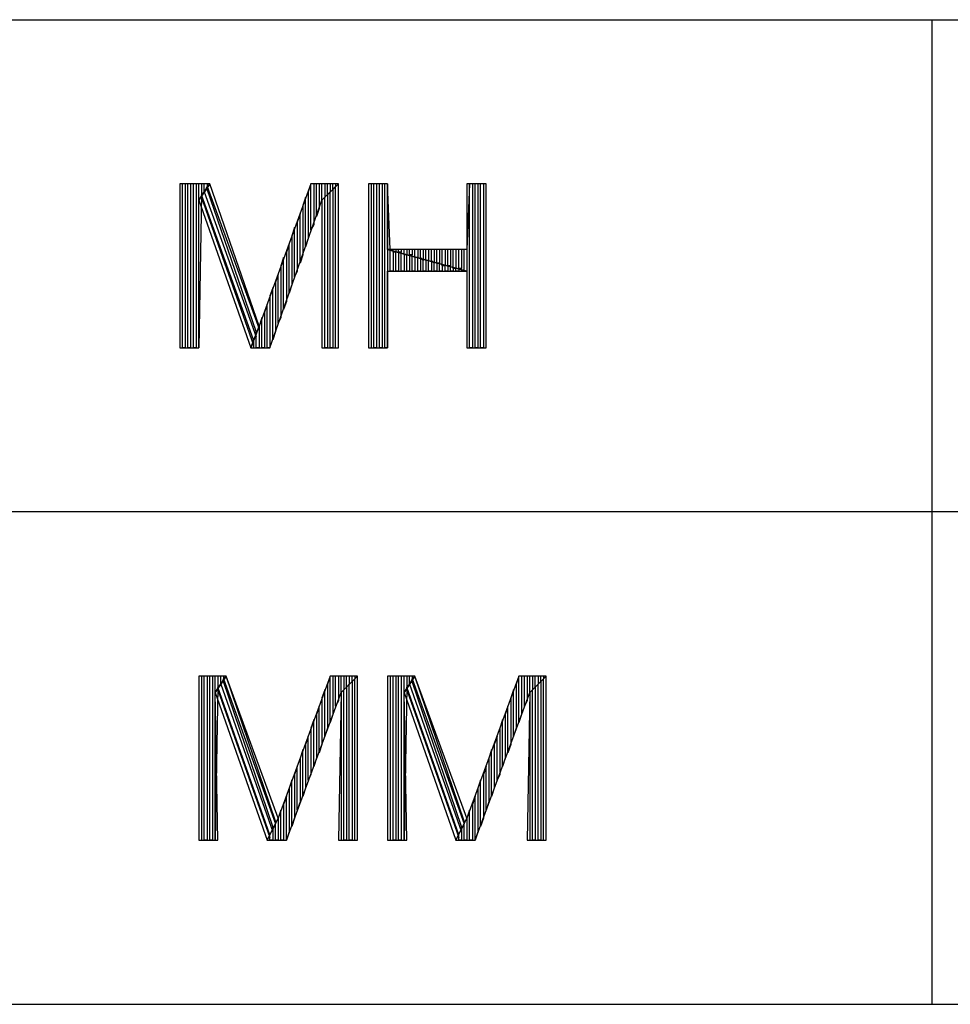
# Model space of a CAD drawing. Extents: x -4.64 to 4.86, y 4.85 to 12.19.
# Drawn here: x 2.85 to 3.19, y 4.85 to 5.21 of the extents above; entities that cross this region are included whole.
import ezdxf

# ---------------------------------------------------------------- set-up
doc = ezdxf.new("R2010")
doc.units = 0
doc.header["$MEASUREMENT"] = 0
doc.layers.get('0').update_dxf_attribs({"linetype": 'CONTINUOUS'})

msp = doc.modelspace()

# ---------------------------------------------------------------- linework, layer by layer
for p, q in [((-2.12495, 5.20726), (4.85905, 5.20726)), ((3.17905, 5.20726), (3.17905, 4.84726)), ((2.91505, 5.14726), (2.90405, 5.14726)), ((2.90405, 5.14726), (2.90405, 5.08726)), ((2.90505, 5.08726), (2.90505, 5.14726)), ((2.90705, 5.14726), (2.90605, 5.14726)), ((2.90605, 5.14726), (2.90605, 5.08726)), ((2.90705, 5.08726), (2.90705, 5.14726)), ((2.90905, 5.14726), (2.90805, 5.14726)), ((2.90805, 5.14726), (2.90805, 5.08726)), ((2.90905, 5.08726), (2.90905, 5.14726)), ((2.91105, 5.14726), (2.91005, 5.14726)), ((2.91005, 5.14726), (2.91005, 5.08726)), ((2.91105, 5.08726), (2.91105, 5.14726)), ((2.91105, 5.14126), (2.91505, 5.14726)), ((2.91505, 5.14726), (2.91105, 5.14126)), ((2.91305, 5.14726), (2.91205, 5.14726)), ((2.91205, 5.14726), (2.91205, 5.14326)), ((2.91305, 5.14426), (2.91305, 5.14726)), ((2.91405, 5.14626), (2.91305, 5.14426)), ((2.91405, 5.14726), (2.91405, 5.14626)), ((2.91405, 5.14526), (2.91405, 5.14626)), ((2.91405, 5.14626), (2.93305, 5.09426)), ((2.93205, 5.09326), (2.91405, 5.14526)), ((2.93305, 5.09526), (2.91505, 5.14726)), ((2.95205, 5.14726), (2.93305, 5.09526)), ((2.95205, 5.14726), (2.95105, 5.14426)), ((2.95205, 5.13026), (2.95205, 5.14726)), ((2.96205, 5.14726), (2.95205, 5.14726)), ((2.95405, 5.14726), (2.95305, 5.14726)), ((2.95305, 5.14726), (2.95305, 5.13226)), ((2.95405, 5.13526), (2.95405, 5.14726)), ((2.95605, 5.14726), (2.95505, 5.14726)), ((2.95505, 5.14726), (2.95505, 5.13826)), ((2.95605, 5.14126), (2.95605, 5.14726)), ((2.95605, 5.14126), (2.96205, 5.14726)), ((2.96205, 5.14726), (2.95605, 5.14126)), ((2.95805, 5.14726), (2.95705, 5.14726)), ((2.95705, 5.14726), (2.95705, 5.14226)), ((2.95805, 5.14326), (2.95805, 5.14726)), ((2.96005, 5.14726), (2.95905, 5.14726)), ((2.95905, 5.14726), (2.95905, 5.14426)), ((2.96005, 5.14526), (2.96005, 5.14726)), ((2.96105, 5.14626), (2.96005, 5.14526)), ((2.96105, 5.14626), (2.96005, 5.14526)), ((2.96005, 5.14526), (2.96005, 5.08726)), ((2.96105, 5.14726), (2.96105, 5.14626)), ((2.96105, 5.08726), (2.96105, 5.14626)), ((2.96205, 5.08726), (2.96205, 5.14726)), ((2.98005, 5.14726), (2.97305, 5.14726)), ((2.97305, 5.14726), (2.97305, 5.08726)), ((2.97505, 5.14726), (2.97405, 5.14726)), ((2.97405, 5.14726), (2.97405, 5.08726)), ((2.97505, 5.08726), (2.97505, 5.14726)), ((2.97705, 5.14726), (2.97605, 5.14726)), ((2.97605, 5.14726), (2.97605, 5.08726)), ((2.97705, 5.08726), (2.97705, 5.14726)), ((2.97905, 5.14726), (2.97805, 5.14726)), ((2.97805, 5.14726), (2.97805, 5.08726)), ((2.97905, 5.08726), (2.97905, 5.14726)), ((2.98105, 5.12326), (2.98005, 5.14726)), ((2.98005, 5.14726), (2.98005, 5.08726)), ((2.98005, 5.12326), (2.98005, 5.14726)), ((3.01005, 5.14726), (3.00905, 5.12326)), ((3.01605, 5.14726), (3.00905, 5.14726)), ((3.00905, 5.14726), (3.00905, 5.12326)), ((3.01005, 5.08726), (3.01005, 5.14726)), ((3.01205, 5.14726), (3.01105, 5.14726)), ((3.01105, 5.14726), (3.01105, 5.08726)), ((3.01205, 5.08726), (3.01205, 5.14726)), ((3.01405, 5.14726), (3.01305, 5.14726)), ((3.01305, 5.14726), (3.01305, 5.08726)), ((3.01405, 5.08726), (3.01405, 5.14726)), ((3.01605, 5.14726), (3.01505, 5.14726)), ((3.01505, 5.14726), (3.01505, 5.08726)), ((3.01605, 5.08726), (3.01605, 5.14726)), ((3.01605, 5.08726), (3.01605, 5.14726)), ((2.91205, 5.14326), (2.91105, 5.08726)), ((2.91105, 5.08726), (2.91105, 5.14126)), ((2.91105, 5.14126), (2.93005, 5.08726)), ((2.91205, 5.14326), (2.91305, 5.14426)), ((2.93105, 5.09026), (2.91205, 5.14326)), ((2.91205, 5.14226), (2.93105, 5.08826)), ((2.91305, 5.14426), (2.93205, 5.09126)), ((2.93705, 5.08726), (2.95605, 5.14126)), ((2.95005, 5.14226), (2.94905, 5.13926)), ((2.95005, 5.12426), (2.95005, 5.14226)), ((2.95105, 5.14426), (2.95105, 5.12726)), ((2.95705, 5.14226), (2.95605, 5.14126)), ((2.95605, 5.14126), (2.95605, 5.08726)), ((2.95705, 5.08726), (2.95705, 5.14226)), ((2.95905, 5.14426), (2.95805, 5.14326)), ((2.95905, 5.14426), (2.95805, 5.14326)), ((2.95805, 5.14326), (2.95805, 5.08726)), ((2.95905, 5.08726), (2.95905, 5.14426)), ((2.94905, 5.13926), (2.94905, 5.12126)), ((2.95505, 5.13826), (2.95405, 5.13526)), ((2.94805, 5.13626), (2.94705, 5.13326)), ((2.94805, 5.11826), (2.94805, 5.13626)), ((2.94605, 5.13126), (2.94505, 5.12826)), ((2.94605, 5.11326), (2.94605, 5.13126)), ((2.94705, 5.13326), (2.94705, 5.11526)), ((2.95305, 5.13226), (2.95205, 5.13026)), ((2.94505, 5.12826), (2.94505, 5.11026)), ((2.95105, 5.12726), (2.95005, 5.12426)), ((2.94405, 5.12526), (2.94305, 5.12226)), ((2.94405, 5.10726), (2.94405, 5.12526)), ((3.00905, 5.12326), (2.98005, 5.12326)), ((2.98005, 5.12326), (3.00905, 5.11526)), ((3.00905, 5.11526), (2.98005, 5.12326)), ((2.98105, 5.11526), (2.98105, 5.12326)), ((2.98205, 5.12226), (2.98205, 5.12326)), ((2.98405, 5.12326), (2.98305, 5.12326)), ((2.98305, 5.12326), (2.98305, 5.12226)), ((2.98405, 5.12226), (2.98405, 5.12326)), ((2.98605, 5.12326), (2.98505, 5.12326)), ((2.98505, 5.12326), (2.98505, 5.12226)), ((2.98605, 5.12126), (2.98605, 5.12326)), ((2.98805, 5.12326), (2.98705, 5.12326)), ((2.98705, 5.12326), (2.98705, 5.12126)), ((2.98805, 5.12126), (2.98805, 5.12326)), ((2.99005, 5.12326), (2.98905, 5.12326)), ((2.98905, 5.12326), (2.98905, 5.12126)), ((2.99005, 5.12026), (2.99005, 5.12326)), ((2.99205, 5.12326), (2.99105, 5.12326)), ((2.99105, 5.12326), (2.99105, 5.12026)), ((2.99205, 5.12026), (2.99205, 5.12326)), ((2.99405, 5.12326), (2.99305, 5.12326)), ((2.99305, 5.12326), (2.99305, 5.11926)), ((2.99405, 5.11926), (2.99405, 5.12326)), ((2.99605, 5.12326), (2.99505, 5.12326)), ((2.99505, 5.12326), (2.99505, 5.11926)), ((2.99605, 5.11926), (2.99605, 5.12326)), ((2.99805, 5.12326), (2.99705, 5.12326)), ((2.99705, 5.12326), (2.99705, 5.11826)), ((2.99805, 5.11826), (2.99805, 5.12326)), ((3.00005, 5.12326), (2.99905, 5.12326)), ((2.99905, 5.12326), (2.99905, 5.11826)), ((3.00005, 5.11726), (3.00005, 5.12326)), ((3.00205, 5.12326), (3.00105, 5.12326)), ((3.00105, 5.12326), (3.00105, 5.11726)), ((3.00205, 5.11726), (3.00205, 5.12326)), ((3.00405, 5.12326), (3.00305, 5.12326)), ((3.00305, 5.12326), (3.00305, 5.11726)), ((3.00405, 5.11626), (3.00405, 5.12326)), ((3.00605, 5.12326), (3.00505, 5.12326)), ((3.00505, 5.12326), (3.00505, 5.11626)), ((3.00605, 5.11626), (3.00605, 5.12326)), ((3.00805, 5.12326), (3.00705, 5.12326)), ((3.00705, 5.12326), (3.00705, 5.11626)), ((3.00805, 5.11526), (3.00805, 5.12326)), ((3.00905, 5.12326), (3.00905, 5.11526)), ((2.94205, 5.12026), (2.94105, 5.11726)), ((2.94205, 5.10126), (2.94205, 5.12026)), ((2.94305, 5.12226), (2.94305, 5.10426)), ((2.94905, 5.12126), (2.94805, 5.11826)), ((2.98305, 5.12226), (2.98205, 5.12226)), ((2.98305, 5.12226), (2.98205, 5.12226)), ((2.98205, 5.12226), (2.98205, 5.11526)), ((2.98305, 5.11526), (2.98305, 5.12226)), ((2.98505, 5.12226), (2.98405, 5.12226)), ((2.98505, 5.12226), (2.98405, 5.12226)), ((2.98405, 5.12226), (2.98405, 5.11526)), ((2.98505, 5.11526), (2.98505, 5.12226)), ((2.98705, 5.12126), (2.98605, 5.12126)), ((2.98705, 5.12126), (2.98605, 5.12126)), ((2.98605, 5.12126), (2.98605, 5.11526)), ((2.98705, 5.11526), (2.98705, 5.12126)), ((2.98905, 5.12126), (2.98805, 5.12126)), ((2.98905, 5.12126), (2.98805, 5.12126)), ((2.98805, 5.12126), (2.98805, 5.11526)), ((2.98905, 5.11526), (2.98905, 5.12126)), ((2.99105, 5.12026), (2.99005, 5.12026)), ((2.99105, 5.12026), (2.99005, 5.12026)), ((2.99005, 5.12026), (2.99005, 5.11526)), ((2.99105, 5.11526), (2.99105, 5.12026)), ((2.99305, 5.11926), (2.99205, 5.12026)), ((2.99305, 5.11926), (2.99205, 5.12026)), ((2.99205, 5.12026), (2.99205, 5.11526)), ((2.99305, 5.11526), (2.99305, 5.11926)), ((2.99505, 5.11926), (2.99405, 5.11926)), ((2.99505, 5.11926), (2.99405, 5.11926)), ((2.99405, 5.11926), (2.99405, 5.11526)), ((2.99505, 5.11526), (2.99505, 5.11926)), ((2.99705, 5.11826), (2.99605, 5.11926)), ((2.99705, 5.11826), (2.99605, 5.11926)), ((2.99605, 5.11926), (2.99605, 5.11526)), ((2.94105, 5.11726), (2.94105, 5.09826)), ((2.99705, 5.11526), (2.99705, 5.11826)), ((2.99905, 5.11826), (2.99805, 5.11826)), ((2.99905, 5.11826), (2.99805, 5.11826)), ((2.99805, 5.11826), (2.99805, 5.11526)), ((2.99905, 5.11526), (2.99905, 5.11826)), ((3.00105, 5.11726), (3.00005, 5.11726)), ((3.00105, 5.11726), (3.00005, 5.11726)), ((3.00005, 5.11726), (3.00005, 5.11526)), ((3.00105, 5.11526), (3.00105, 5.11726)), ((3.00305, 5.11726), (3.00205, 5.11726)), ((3.00305, 5.11726), (3.00205, 5.11726)), ((3.00205, 5.11726), (3.00205, 5.11526)), ((3.00305, 5.11526), (3.00305, 5.11726)), ((3.00505, 5.11626), (3.00405, 5.11626)), ((3.00505, 5.11626), (3.00405, 5.11626)), ((3.00405, 5.11626), (3.00405, 5.11526)), ((3.00505, 5.11526), (3.00505, 5.11626)), ((3.00705, 5.11626), (3.00605, 5.11626)), ((3.00705, 5.11626), (3.00605, 5.11626)), ((3.00605, 5.11626), (3.00605, 5.11526)), ((3.00705, 5.11526), (3.00705, 5.11626)), ((2.94005, 5.11426), (2.93905, 5.11126)), ((2.94005, 5.09626), (2.94005, 5.11426)), ((2.94705, 5.11526), (2.94605, 5.11326)), ((2.98005, 5.08726), (2.98005, 5.11526)), ((2.98005, 5.11526), (3.00905, 5.11526)), ((2.98205, 5.11526), (2.98105, 5.11526)), ((2.98405, 5.11526), (2.98305, 5.11526)), ((2.98605, 5.11526), (2.98505, 5.11526)), ((2.98805, 5.11526), (2.98705, 5.11526)), ((2.99005, 5.11526), (2.98905, 5.11526)), ((2.99205, 5.11526), (2.99105, 5.11526)), ((2.99405, 5.11526), (2.99305, 5.11526)), ((2.99605, 5.11526), (2.99505, 5.11526)), ((2.99805, 5.11526), (2.99705, 5.11526)), ((3.00005, 5.11526), (2.99905, 5.11526)), ((3.00205, 5.11526), (3.00105, 5.11526)), ((3.00405, 5.11526), (3.00305, 5.11526)), ((3.00605, 5.11526), (3.00505, 5.11526)), ((3.00905, 5.11526), (3.00805, 5.11526)), ((3.00905, 5.11526), (3.00905, 5.08726)), ((2.93805, 5.10926), (2.93705, 5.10626)), ((2.93805, 5.09026), (2.93805, 5.10926)), ((2.93905, 5.11126), (2.93905, 5.09326)), ((2.94505, 5.11026), (2.94405, 5.10726)), ((2.93705, 5.10626), (2.93705, 5.08726)), ((2.93605, 5.10326), (2.93505, 5.10026)), ((2.93605, 5.08726), (2.93605, 5.10326)), ((2.94305, 5.10426), (2.94205, 5.10126)), ((2.93405, 5.09826), (2.93305, 5.09526)), ((2.93405, 5.08726), (2.93405, 5.09826)), ((2.93505, 5.10026), (2.93505, 5.08726)), ((2.94105, 5.09826), (2.94005, 5.09626)), ((2.93305, 5.09526), (2.93005, 5.08726)), ((2.93005, 5.08726), (2.93305, 5.09526)), ((2.93305, 5.09526), (2.93305, 5.08726)), ((2.93205, 5.09226), (2.93105, 5.09026)), ((2.93205, 5.09126), (2.93205, 5.09326)), ((2.93205, 5.08726), (2.93205, 5.09226)), ((2.93905, 5.09326), (2.93805, 5.09026)), ((2.90405, 5.08726), (2.91105, 5.08726)), ((2.90605, 5.08726), (2.90505, 5.08726)), ((2.90805, 5.08726), (2.90705, 5.08726)), ((2.91005, 5.08726), (2.90905, 5.08726)), ((2.93005, 5.08726), (2.93705, 5.08726)), ((2.93105, 5.09026), (2.93105, 5.08726)), ((2.93105, 5.08826), (2.93105, 5.09026)), ((2.93305, 5.08726), (2.93205, 5.08726)), ((2.93505, 5.08726), (2.93405, 5.08726)), ((2.93705, 5.08726), (2.93605, 5.08726)), ((2.95605, 5.08726), (2.96205, 5.08726)), ((2.95805, 5.08726), (2.95705, 5.08726)), ((2.96005, 5.08726), (2.95905, 5.08726)), ((2.97305, 5.08726), (2.98005, 5.08726)), ((2.97605, 5.08726), (2.97505, 5.08726)), ((2.97805, 5.08726), (2.97705, 5.08726)), ((2.98005, 5.08726), (2.97905, 5.08726)), ((3.00905, 5.08726), (3.01605, 5.08726)), ((3.01105, 5.08726), (3.01005, 5.08726)), ((3.01305, 5.08726), (3.01205, 5.08726)), ((3.01505, 5.08726), (3.01405, 5.08726)), ((4.13905, 5.02726), (2.21905, 5.02726)), ((2.92105, 4.96726), (2.91105, 4.96726)), ((2.91105, 4.96726), (2.91105, 4.90726)), ((2.91305, 4.96726), (2.91205, 4.96726)), ((2.91205, 4.96726), (2.91205, 4.90726)), ((2.91305, 4.90726), (2.91305, 4.96726)), ((2.91505, 4.96726), (2.91405, 4.96726)), ((2.91405, 4.96726), (2.91405, 4.90726)), ((2.91505, 4.90726), (2.91505, 4.96726)), ((2.91705, 4.96726), (2.91605, 4.96726)), ((2.91605, 4.96726), (2.91605, 4.90726)), ((2.91705, 4.90726), (2.91705, 4.96726)), ((2.91705, 4.96126), (2.92105, 4.96726)), ((2.92105, 4.96726), (2.91705, 4.96126)), ((2.91905, 4.96726), (2.91805, 4.96726)), ((2.91805, 4.96726), (2.91805, 4.96326)), ((2.91905, 4.96426), (2.91905, 4.96726)), ((2.92005, 4.96626), (2.91905, 4.96426)), ((2.92005, 4.96726), (2.92005, 4.96626)), ((2.92005, 4.96526), (2.92005, 4.96626)), ((2.92005, 4.96626), (2.93905, 4.91326)), ((2.93805, 4.91226), (2.92005, 4.96526)), ((2.93905, 4.91426), (2.92105, 4.96726)), ((2.94005, 4.91526), (2.92105, 4.96726)), ((2.95905, 4.96726), (2.94005, 4.91526)), ((2.95905, 4.96726), (2.95805, 4.96426)), ((2.95905, 4.95026), (2.95905, 4.96726)), ((2.96905, 4.96726), (2.95905, 4.96726)), ((2.96105, 4.96726), (2.96005, 4.96726)), ((2.96005, 4.96726), (2.96005, 4.95326)), ((2.96105, 4.95626), (2.96105, 4.96726)), ((2.96305, 4.96726), (2.96205, 4.96726)), ((2.96205, 4.96726), (2.96205, 4.95826)), ((2.96305, 4.96126), (2.96305, 4.96726)), ((2.96305, 4.96126), (2.96905, 4.96726)), ((2.96905, 4.96726), (2.96305, 4.96126)), ((2.96505, 4.96726), (2.96405, 4.96726)), ((2.96405, 4.96726), (2.96405, 4.96226)), ((2.96505, 4.96326), (2.96505, 4.96726)), ((2.96705, 4.96726), (2.96605, 4.96726)), ((2.96605, 4.96726), (2.96605, 4.96426)), ((2.96705, 4.96526), (2.96705, 4.96726)), ((2.96805, 4.96626), (2.96705, 4.96526)), ((2.96805, 4.96626), (2.96705, 4.96526)), ((2.96705, 4.96526), (2.96705, 4.90726)), ((2.96805, 4.96726), (2.96805, 4.96626)), ((2.96805, 4.90726), (2.96805, 4.96626)), ((2.96905, 4.90726), (2.96905, 4.96726)), ((2.99005, 4.96726), (2.98005, 4.96726)), ((2.98005, 4.96726), (2.98005, 4.90726)), ((2.98205, 4.96726), (2.98105, 4.96726)), ((2.98105, 4.96726), (2.98105, 4.90726)), ((2.98205, 4.90726), (2.98205, 4.96726)), ((2.98405, 4.96726), (2.98305, 4.96726)), ((2.98305, 4.96726), (2.98305, 4.90726)), ((2.98405, 4.90726), (2.98405, 4.96726)), ((2.98605, 4.96726), (2.98505, 4.96726)), ((2.98505, 4.96726), (2.98505, 4.90726)), ((2.98605, 4.90726), (2.98605, 4.96726)), ((2.98605, 4.96126), (2.99005, 4.96726)), ((2.99005, 4.96726), (2.98605, 4.96126)), ((2.98805, 4.96726), (2.98705, 4.96726)), ((2.98705, 4.96726), (2.98705, 4.96326)), ((2.98805, 4.96426), (2.98805, 4.96726)), ((2.98905, 4.96626), (2.98805, 4.96426)), ((2.98905, 4.96726), (2.98905, 4.96626)), ((2.98905, 4.96526), (2.98905, 4.96626)), ((2.98905, 4.96626), (3.00805, 4.91326)), ((3.00705, 4.91226), (2.98905, 4.96526)), ((3.00805, 4.91426), (2.99005, 4.96726)), ((3.00905, 4.91526), (2.99005, 4.96726)), ((3.02805, 4.96726), (3.00905, 4.91526)), ((3.02805, 4.96726), (3.02705, 4.96426)), ((3.02805, 4.95026), (3.02805, 4.96726)), ((3.03805, 4.96726), (3.02805, 4.96726)), ((3.03005, 4.96726), (3.02905, 4.96726)), ((3.02905, 4.96726), (3.02905, 4.95326)), ((3.03005, 4.95626), (3.03005, 4.96726)), ((3.03205, 4.96726), (3.03105, 4.96726)), ((3.03105, 4.96726), (3.03105, 4.95826)), ((3.03205, 4.96126), (3.03205, 4.96726)), ((3.03205, 4.96126), (3.03805, 4.96726)), ((3.03805, 4.96726), (3.03205, 4.96126)), ((3.03405, 4.96726), (3.03305, 4.96726)), ((3.03305, 4.96726), (3.03305, 4.96226)), ((3.03405, 4.96326), (3.03405, 4.96726)), ((3.03605, 4.96726), (3.03505, 4.96726)), ((3.03505, 4.96726), (3.03505, 4.96426)), ((3.03605, 4.96526), (3.03605, 4.96726)), ((3.03705, 4.96626), (3.03605, 4.96526)), ((3.03705, 4.96626), (3.03605, 4.96526)), ((3.03605, 4.96526), (3.03605, 4.90726)), ((3.03705, 4.96726), (3.03705, 4.96626)), ((3.03705, 4.90726), (3.03705, 4.96626)), ((3.03805, 4.90726), (3.03805, 4.96726)), ((2.91805, 4.96326), (2.91705, 4.90726)), ((2.91805, 4.90726), (2.91705, 4.96126)), ((2.91705, 4.96126), (2.93605, 4.90726)), ((2.91805, 4.96326), (2.91905, 4.96426)), ((2.93705, 4.90926), (2.91805, 4.96326)), ((2.91805, 4.96226), (2.93705, 4.90826)), ((2.91905, 4.96426), (2.93805, 4.91026)), ((2.94305, 4.90726), (2.96305, 4.96126)), ((2.95705, 4.96226), (2.95605, 4.95926)), ((2.95705, 4.94526), (2.95705, 4.96226)), ((2.95805, 4.96426), (2.95805, 4.94826)), ((2.96305, 4.96126), (2.96205, 4.90726)), ((2.96405, 4.96226), (2.96305, 4.96126)), ((2.96405, 4.96226), (2.96305, 4.96126)), ((2.96305, 4.96126), (2.96305, 4.90726)), ((2.96405, 4.90726), (2.96405, 4.96226)), ((2.96605, 4.96426), (2.96505, 4.96326)), ((2.96605, 4.96426), (2.96505, 4.96326)), ((2.96505, 4.96326), (2.96505, 4.90726)), ((2.96605, 4.90726), (2.96605, 4.96426)), ((2.98705, 4.96326), (2.98605, 4.90726)), ((2.98705, 4.90726), (2.98605, 4.96126)), ((2.98605, 4.96126), (3.00505, 4.90726)), ((2.98705, 4.96326), (2.98805, 4.96426)), ((3.00605, 4.90926), (2.98705, 4.96326)), ((2.98705, 4.96226), (3.00605, 4.90826)), ((2.98805, 4.96426), (3.00705, 4.91026)), ((3.01205, 4.90726), (3.03205, 4.96126)), ((3.02605, 4.96226), (3.02505, 4.95926)), ((3.02605, 4.94526), (3.02605, 4.96226)), ((3.02705, 4.96426), (3.02705, 4.94826)), ((3.03205, 4.96126), (3.03105, 4.90726)), ((3.03305, 4.96226), (3.03205, 4.96126)), ((3.03305, 4.96226), (3.03205, 4.96126)), ((3.03205, 4.96126), (3.03205, 4.90726)), ((3.03305, 4.90726), (3.03305, 4.96226)), ((3.03505, 4.96426), (3.03405, 4.96326)), ((3.03505, 4.96426), (3.03405, 4.96326)), ((3.03405, 4.96326), (3.03405, 4.90726)), ((3.03505, 4.90726), (3.03505, 4.96426)), ((2.95605, 4.95926), (2.95605, 4.94226)), ((2.96205, 4.95826), (2.96105, 4.95626)), ((3.02505, 4.95926), (3.02505, 4.94226)), ((3.03105, 4.95826), (3.03005, 4.95626)), ((2.95505, 4.95626), (2.95405, 4.95326)), ((2.95505, 4.93926), (2.95505, 4.95626)), ((3.02405, 4.95626), (3.02305, 4.95326)), ((3.02405, 4.93926), (3.02405, 4.95626)), ((2.95305, 4.95126), (2.95205, 4.94826)), ((2.95305, 4.93426), (2.95305, 4.95126)), ((2.95405, 4.95326), (2.95405, 4.93726)), ((2.96005, 4.95326), (2.95905, 4.95026)), ((3.02205, 4.95126), (3.02105, 4.94826)), ((3.02205, 4.93426), (3.02205, 4.95126)), ((3.02305, 4.95326), (3.02305, 4.93726)), ((3.02905, 4.95326), (3.02805, 4.95026)), ((2.95205, 4.94826), (2.95205, 4.93126)), ((2.95805, 4.94826), (2.95705, 4.94526)), ((3.02105, 4.94826), (3.02105, 4.93126)), ((3.02705, 4.94826), (3.02605, 4.94526)), ((2.95105, 4.94526), (2.95005, 4.94226)), ((2.95105, 4.92926), (2.95105, 4.94526)), ((3.02005, 4.94526), (3.01905, 4.94226)), ((3.02005, 4.92926), (3.02005, 4.94526)), ((2.94905, 4.94026), (2.94805, 4.93726)), ((2.94905, 4.92326), (2.94905, 4.94026)), ((2.95005, 4.94226), (2.95005, 4.92626)), ((2.95605, 4.94226), (2.95505, 4.93926)), ((3.01805, 4.94026), (3.01705, 4.93726)), ((3.01805, 4.92326), (3.01805, 4.94026)), ((3.01905, 4.94226), (3.01905, 4.92626)), ((3.02505, 4.94226), (3.02405, 4.93926)), ((2.94805, 4.93726), (2.94805, 4.92126)), ((2.95405, 4.93726), (2.95305, 4.93426)), ((3.01705, 4.93726), (3.01705, 4.92126)), ((3.02305, 4.93726), (3.02205, 4.93426)), ((2.94705, 4.93426), (2.94605, 4.93126)), ((2.94705, 4.91826), (2.94705, 4.93426)), ((3.01605, 4.93426), (3.01505, 4.93126)), ((3.01605, 4.91826), (3.01605, 4.93426)), ((2.94505, 4.92926), (2.94405, 4.92626)), ((2.94505, 4.91226), (2.94505, 4.92926)), ((2.94605, 4.93126), (2.94605, 4.91526)), ((2.95205, 4.93126), (2.95105, 4.92926)), ((3.01405, 4.92926), (3.01305, 4.92626)), ((3.01405, 4.91226), (3.01405, 4.92926)), ((3.01505, 4.93126), (3.01505, 4.91526)), ((3.02105, 4.93126), (3.02005, 4.92926)), ((2.94405, 4.92626), (2.94405, 4.91026)), ((2.95005, 4.92626), (2.94905, 4.92326)), ((3.01305, 4.92626), (3.01305, 4.91026)), ((3.01905, 4.92626), (3.01805, 4.92326)), ((2.94305, 4.92326), (2.94205, 4.92026)), ((2.94305, 4.90726), (2.94305, 4.92326)), ((2.94805, 4.92126), (2.94705, 4.91826)), ((3.01205, 4.92326), (3.01105, 4.92026)), ((3.01205, 4.90726), (3.01205, 4.92326)), ((3.01705, 4.92126), (3.01605, 4.91826)), ((2.94105, 4.91826), (2.94005, 4.91526)), ((2.94105, 4.90726), (2.94105, 4.91826)), ((2.94205, 4.92026), (2.94205, 4.90726)), ((3.01005, 4.91826), (3.00905, 4.91526)), ((3.01005, 4.90726), (3.01005, 4.91826)), ((3.01105, 4.92026), (3.01105, 4.90726)), ((2.94005, 4.91526), (2.93605, 4.90726)), ((2.93605, 4.90726), (2.94005, 4.91526)), ((2.93905, 4.91326), (2.93905, 4.91426)), ((2.94005, 4.91526), (2.94005, 4.90726)), ((2.94605, 4.91526), (2.94505, 4.91226)), ((3.00905, 4.91526), (3.00505, 4.90726)), ((3.00505, 4.90726), (3.00905, 4.91526)), ((3.00805, 4.91326), (3.00805, 4.91426)), ((3.00905, 4.91526), (3.00905, 4.90726)), ((3.01505, 4.91526), (3.01405, 4.91226)), ((2.93905, 4.91326), (2.93805, 4.91126)), ((2.93805, 4.91026), (2.93805, 4.91226)), ((2.93805, 4.91126), (2.93805, 4.90726)), ((2.93905, 4.90726), (2.93905, 4.91326)), ((3.00805, 4.91326), (3.00705, 4.91126)), ((3.00705, 4.91026), (3.00705, 4.91226)), ((3.00705, 4.91126), (3.00705, 4.90726)), ((3.00805, 4.90726), (3.00805, 4.91326)), ((2.91105, 4.90726), (2.91805, 4.90726)), ((2.91405, 4.90726), (2.91305, 4.90726)), ((2.91605, 4.90726), (2.91505, 4.90726)), ((2.93605, 4.90726), (2.94305, 4.90726)), ((2.93705, 4.90726), (2.93705, 4.90926)), ((2.93705, 4.90826), (2.93705, 4.90926)), ((2.93805, 4.90726), (2.93705, 4.90726)), ((2.94005, 4.90726), (2.93905, 4.90726)), ((2.94205, 4.90726), (2.94105, 4.90726)), ((2.94405, 4.91026), (2.94305, 4.90726)), ((2.96205, 4.90726), (2.96905, 4.90726)), ((2.96505, 4.90726), (2.96405, 4.90726)), ((2.96705, 4.90726), (2.96605, 4.90726)), ((2.98005, 4.90726), (2.98705, 4.90726)), ((2.98305, 4.90726), (2.98205, 4.90726)), ((2.98505, 4.90726), (2.98405, 4.90726)), ((3.00505, 4.90726), (3.01205, 4.90726)), ((3.00605, 4.90726), (3.00605, 4.90926)), ((3.00605, 4.90826), (3.00605, 4.90926)), ((3.00705, 4.90726), (3.00605, 4.90726)), ((3.00905, 4.90726), (3.00805, 4.90726)), ((3.01105, 4.90726), (3.01005, 4.90726)), ((3.01305, 4.91026), (3.01205, 4.90726)), ((3.03105, 4.90726), (3.03805, 4.90726)), ((3.03405, 4.90726), (3.03305, 4.90726)), ((3.03605, 4.90726), (3.03505, 4.90726)), ((-4.64495, 4.84726), (4.85905, 4.84726))]:
    msp.add_line(p, q)

doc.saveas('drawing.dxf')
